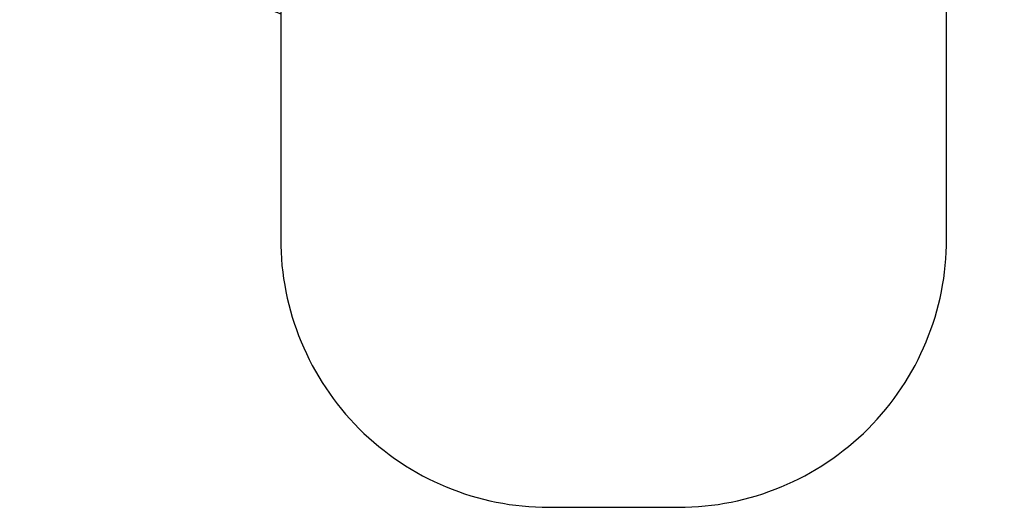
# Model space of a CAD drawing. Units: millimetres. Extents: x -671 to 467, y 255 to 1178.
# Drawn here: x -253 to 114, y 255 to 437 of the extents above; entities that cross this region are included whole.
import ezdxf

# ---------------------------------------------------------------- set-up
doc = ezdxf.new("R2010")
doc.units = ezdxf.units.MM
doc.header["$LTSCALE"] = 50
doc.header["$PDSIZE"] = -1
doc.layers.add('VP-EQ', color=7, linetype='Continuous', true_color=0x8a3492)
doc.layers.add('VP-HIC', color=6, linetype='Continuous')
doc.dimstyles.get("Standard").update_dxf_attribs({"dimtxt": 14, "dimasz": 20, "dimexe": 20, "dimexo": 50, "dimgap": 20, "dimtad": 0, "dimdec": 0, "dimzin": 0, "dimdsep": 46, "dimtxsty": 'Standard', "dimcen": -0.09, "dimadec": 0, "dimazin": 0, "dimtfac": 1, "dimtdec": 4, "dimtofl": 0, "dimtmove": 0, "dimatfit": 3, "dimfxl": 70, "dimfxlon": 1, "dimtolj": 1, "dimtzin": 0, "dimarcsym": 0})

# ---------------------------------------------------------------- blocks, each defined once
blk = doc.blocks.new('*D26')
at = {"layer": 'Defpoints', "color": 0}
for p in [(-31.47, 934.93), (-31.4, 254.81), (447.09, 254.81)]:
    blk.add_point(p, dxfattribs=at)
at = {"layer": 'VP-HIC', "color": 0, "lineweight": -2}
for p, q in [((377.09, 934.93), (467.09, 934.93)), ((447.09, 914.93), (447.09, 632.37)), ((447.09, 274.81), (447.09, 557.37)), ((377.09, 254.81), (467.09, 254.81))]:
    blk.add_line(p, q, dxfattribs=at)
at = {"layer": 'VP-HIC', "color": 0}
for points in [[(450.42, 914.93), (443.75, 914.93), (447.09, 934.93)], [(443.75, 274.81), (450.42, 274.81), (447.09, 254.81)]]:
    blk.add_solid(points, dxfattribs=at)
at = {"layer": 'VP-HIC', "color": 0, "insert": (447.09, 594.87), "char_height": 14, "attachment_point": 5, "rotation": 90}
blk.add_mtext('\\A1;680', dxfattribs=at)

msp = doc.modelspace()

# ---------------------------------------------------------------- linework, layer by layer
at = {"layer": 'VP-EQ', "color": 0}
msp.add_lwpolyline([(-89.15, 934.93, 0.414214), (-239.15, 784.93), (-239.15, 782.18, 0.108408), (-252.93, 719.38), (-252.93, 579.22, 0.312647), (-155.59, 438.77), (-155.59, 354.81, 0.414214), (-55.59, 254.81), (-7.22, 254.81, 0.414214), (92.78, 354.81), (92.78, 439.95, 0.092584), (139.3, 469.45, 0.352159), (257.09, 615.95), (257.09, 687.27, 0.289746), (171.34, 822.81, 0.341265), (26.21, 934.93)], format="xyb", close=True, dxfattribs=at)
at = {"layer": 'VP-HIC', "color": 1}
msp.add_lwpolyline([(92.78, 354.81), (92.78, 606.78), (-155.59, 606.78), (-155.59, 354.81, 0.414214), (-55.59, 254.81), (-7.22, 254.81, 0.414214)], format="xyb", close=True, dxfattribs=at)

# ---------------------------------------------------------------- dimensions: what is measured, and where the dimension line sits
at = {"layer": 'VP-HIC'}
dim = msp.add_linear_dim(base=(447.09, 254.81), p1=(-31.47, 934.93), p2=(-31.4, 254.81), angle=90, dimstyle='Standard', dxfattribs=at)
dim.commit()
dim.dimension.update_dxf_attribs({"geometry": '*D26', "text_midpoint": (447.09, 594.87)})

doc.saveas('drawing.dxf')
